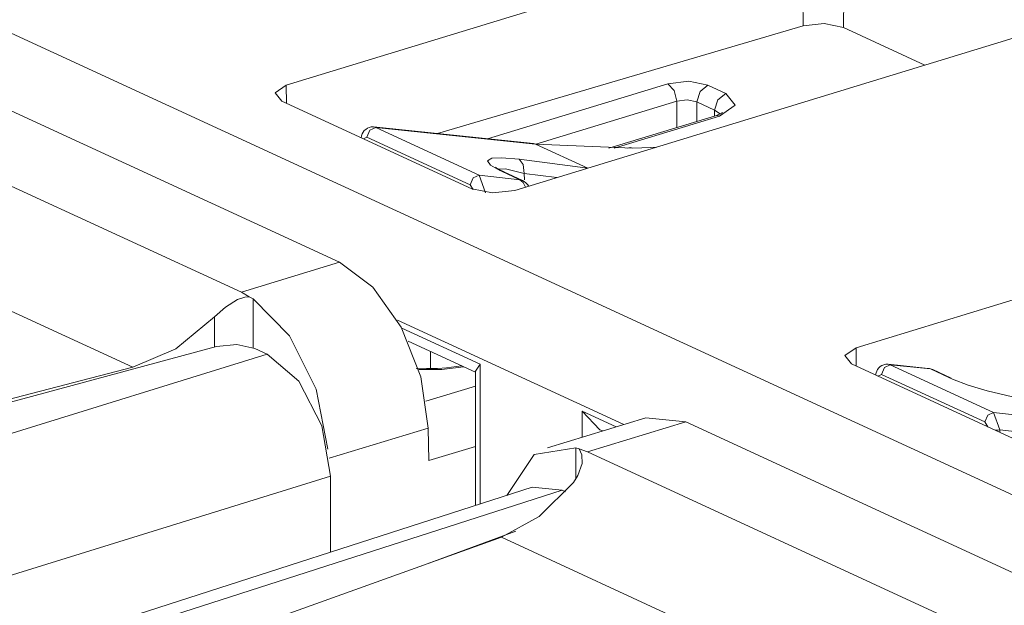
# Model space of a CAD drawing. Units: inches. Extents: x 0 to 21.9, y 0 to 19.2.
# Drawn here: x 13.3 to 13.6, y 17.4 to 17.6 of the extents above; entities that cross this region are included whole.
import ezdxf

# ---------------------------------------------------------------- set-up
doc = ezdxf.new("R2010")
doc.units = ezdxf.units.IN
doc.header["$MEASUREMENT"] = 0
doc.layers.add('Trimetric', color=7, linetype='CONTINUOUS', true_color=0xffffff)

msp = doc.modelspace()

# ---------------------------------------------------------------- linework, layer by layer
at = {"layer": 'Trimetric', "color": 18, "linetype": 'Continuous', "lineweight": 18}
for p, q in [((12.61865997314453, 17.9350471496582), (17.29768562316894, 15.77664566040039)), ((13.36712265014648, 17.56266784667969), (13.11111640930176, 17.68076133728027)), ((13.5284423828125, 17.67952346801758), (13.34850215911865, 17.62454605102539)), ((13.52884769439697, 17.64523887634277), (13.5284423828125, 17.67952346801758)), ((13.54294490814209, 17.64461517333984), (13.54344367980957, 17.67894554138183)), ((13.07682418823242, 17.67028617858886), (13.33282947540283, 17.55219078063965)), ((13.40129375457763, 17.60761070251465), (13.52884769439697, 17.64523887634277)), ((13.52884769439697, 17.64523887634277), (13.53619575500488, 17.64600563049316)), ((13.53619575500488, 17.64600563049316), (13.54294490814209, 17.64461517333984)), ((13.54294490814209, 17.64461517333984), (13.57138347625732, 17.63149642944336)), ((13.29491806030273, 17.52601432800293), (13.04678249359131, 17.64047813415527)), ((13.42824172973633, 17.5877628326416), (13.60818195343017, 17.64274024963379)), ((13.48160552978515, 17.62503623962402), (13.48893928527832, 17.6258602142334)), ((13.48893928527832, 17.6258602142334), (13.49567413330078, 17.6244945526123)), ((13.34850215911865, 17.62454605102539), (13.34462547302246, 17.62184906005859)), ((13.34857749938965, 17.6181697845459), (13.34850215911865, 17.62454605102539)), ((13.41869258880615, 17.60581398010254), (13.48160552978515, 17.62503623962402)), ((13.48383712768554, 17.62265014648437), (13.48160552978515, 17.62503623962402)), ((13.48476219177246, 17.61894798278808), (13.48383712768554, 17.62265014648437)), ((13.49179649353027, 17.61867523193359), (13.4929313659668, 17.62230110168457)), ((13.4929313659668, 17.62230110168457), (13.49567413330078, 17.6244945526123)), ((13.49567413330078, 17.6244945526123), (13.5018720626831, 17.62163543701172)), ((13.34462547302246, 17.62184906005859), (13.34696197509765, 17.61891365051269)), ((13.34696197509765, 17.61891365051269), (13.41324043273926, 17.58834075927734)), ((13.48476219177246, 17.61894798278808), (13.43564033508301, 17.60393714904785)), ((13.48842906951904, 17.61935806274414), (13.48476219177246, 17.61894798278808)), ((13.48476219177246, 17.60973739624023), (13.48476219177246, 17.61894798278808)), ((13.49179649353027, 17.61867523193359), (13.48842906951904, 17.61935806274414)), ((13.4979944229126, 17.61581611633301), (13.49913024902344, 17.61944007873535)), ((13.49913024902344, 17.61944007873535), (13.5018720626831, 17.62163543701172)), ((13.5018720626831, 17.62163543701172), (13.50516414642334, 17.61750411987305)), ((13.4979944229126, 17.61581611633301), (13.49179649353027, 17.61867523193359)), ((13.49179649353027, 17.61867523193359), (13.49179649353027, 17.61188507080078)), ((13.49794483184814, 17.61376571655273), (13.4979944229126, 17.61581611633301)), ((13.4999189376831, 17.61445808410644), (13.4979944229126, 17.61581611633301)), ((13.50516414642334, 17.61750411987305), (13.49971199035644, 17.61371231079101)), ((13.49825191497803, 17.61385726928711), (13.46104717254638, 17.60249137878418)), ((13.49971199035644, 17.61371231079101), (13.46293544769287, 17.60247421264648)), ((13.49885082244873, 17.61405754089355), (13.49825191497803, 17.61385726928711)), ((13.49825191497803, 17.61385726928711), (13.49896049499512, 17.61392402648926)), ((13.49937629699707, 17.61425399780273), (13.49885082244873, 17.61405754089355)), ((13.49896049499512, 17.61392402648926), (13.49971199035644, 17.61371231079101)), ((13.49999713897705, 17.61453247070312), (13.49937629699707, 17.61425399780273)), ((13.50044536590576, 17.61478042602539), (13.49999713897705, 17.61453247070312)), ((13.50075149536133, 17.61500358581543), (13.50044536590576, 17.61478042602539)), ((13.37572860717773, 17.608642578125), (13.37532901763916, 17.60811996459961)), ((13.37620544433594, 17.60909271240234), (13.37572860717773, 17.608642578125)), ((13.37678813934326, 17.60947227478027), (13.37620544433594, 17.60909271240234)), ((13.37662887573242, 17.60638046264648), (13.3776798248291, 17.60879325866699)), ((13.37743663787842, 17.60975456237793), (13.37678813934326, 17.60947227478027)), ((13.37812900543213, 17.60993576049805), (13.37743663787842, 17.60975456237793)), ((13.3776798248291, 17.60879325866699), (13.37970542907715, 17.60970687866211)), ((13.37882232666016, 17.60992431640625), (13.37812900543213, 17.60993576049805)), ((13.3788948059082, 17.60990715026855), (13.37882232666016, 17.60992431640625)), ((13.37896633148193, 17.60988807678223), (13.3788948059082, 17.60990715026855)), ((13.43476009368896, 17.60415649414062), (13.37896633148193, 17.60991287231445)), ((13.37896633148193, 17.60991287231445), (13.37970542907715, 17.60970687866211)), ((13.37970542907715, 17.60970687866211), (13.41576671600342, 17.59307289123535)), ((13.43551158905029, 17.60395240783691), (13.37970542907715, 17.60970687866211)), ((13.37475490570068, 17.60685539245605), (13.37459945678711, 17.60616302490234)), ((13.37499618530273, 17.60750770568847), (13.37475490570068, 17.60685539245605)), ((13.37532901763916, 17.60811996459961), (13.37499618530273, 17.60750770568847)), ((13.37662887573242, 17.60638046264648), (13.37540435791015, 17.60579299926758)), ((13.41269016265869, 17.58974647521973), (13.37662887573242, 17.60638046264648)), ((13.43476009368896, 17.60415649414062), (13.43514156341553, 17.60408592224121)), ((13.43514156341553, 17.60408592224121), (13.43551158905029, 17.60395240783691)), ((13.45372676849365, 17.59554862976074), (13.43551158905029, 17.60395240783691)), ((13.46948528289795, 17.6025104522705), (13.43551158905029, 17.60395240783691)), ((13.46749877929687, 17.60248374938965), (13.4684886932373, 17.60272598266601)), ((13.4684886932373, 17.60272598266601), (13.46948528289795, 17.6025104522705)), ((13.47569370269775, 17.60271644592285), (13.46948528289795, 17.6025104522705)), ((13.47782325744629, 17.6029109954834), (13.47569370269775, 17.60271644592285)), ((13.41875267028808, 17.59814262390136), (13.42026901245117, 17.5989990234375)), ((13.41981601715088, 17.59659957885742), (13.41875267028808, 17.59814262390136)), ((13.42026901245117, 17.5989990234375), (13.42356491088867, 17.59919548034668)), ((13.42356491088867, 17.59919548034668), (13.42971801757812, 17.59870147705078)), ((13.42971801757812, 17.59870147705078), (13.45372009277344, 17.59554672241211)), ((13.43118667602539, 17.59682464599609), (13.42971801757812, 17.59870147705078)), ((13.42300319671631, 17.59476089477539), (13.41981601715088, 17.59659957885742)), ((13.4215497970581, 17.59583282470703), (13.42151260375976, 17.59585762023926)), ((13.42180252075195, 17.59565544128418), (13.4215497970581, 17.59583282470703)), ((13.42226028442383, 17.59536743164062), (13.42180252075195, 17.59565544128418)), ((13.4232063293457, 17.59485626220703), (13.42226028442383, 17.59536743164062)), ((13.42499446868896, 17.59525871276855), (13.4226131439209, 17.5951862335205)), ((13.42360210418701, 17.59448051452636), (13.42300319671631, 17.59476089477539)), ((13.42450523376465, 17.59422302246093), (13.4232063293457, 17.59485626220703)), ((13.42499542236328, 17.59525871276855), (13.42499446868896, 17.59525871276855)), ((13.4249963760376, 17.59525871276855), (13.42499542236328, 17.59525871276855)), ((13.42640209197998, 17.59493827819824), (13.4249963760376, 17.59525871276855)), ((13.43150043487549, 17.59372901916504), (13.42640209197998, 17.59493827819824)), ((13.4315013885498, 17.5937271118164), (13.43118667602539, 17.59682464599609)), ((13.41269016265869, 17.58974647521973), (13.41374111175537, 17.5921573638916)), ((13.41374111175537, 17.5921573638916), (13.41576671600342, 17.59307289123535)), ((13.41576671600342, 17.59307289123535), (13.41803073883056, 17.58697128295898)), ((13.41576671600342, 17.59307289123535), (13.43006229400635, 17.59149932861328)), ((13.42402839660644, 17.59439849853515), (13.42360210418701, 17.59448051452636)), ((13.43006229400635, 17.59149932861328), (13.42360210418701, 17.59448051452636)), ((13.42443180084228, 17.59425163269043), (13.42402839660644, 17.59439849853515)), ((13.43089199066162, 17.59127235412598), (13.42443180084228, 17.59425163269043)), ((13.4304895401001, 17.59141731262207), (13.43006229400635, 17.59149932861328)), ((13.43120670318603, 17.59051513671875), (13.43006229400635, 17.59149932861328)), ((13.43089199066162, 17.59127235412598), (13.4304895401001, 17.59141731262207)), ((13.4315013885498, 17.5937271118164), (13.43150043487549, 17.59372901916504)), ((13.4315013885498, 17.5937271118164), (13.43165683746338, 17.5914363861084)), ((13.44287490844726, 17.59223365783691), (13.4315013885498, 17.5937271118164)), ((13.41375064849853, 17.58812141418457), (13.41269016265869, 17.58974647521973)), ((13.41324043273926, 17.58834075927734), (13.4204216003418, 17.58688545227051)), ((13.43194484710693, 17.58889389038086), (13.43120670318603, 17.59051513671875)), ((13.4204216003418, 17.58688545227051), (13.42824172973633, 17.5877628326416)), ((13.72727584838867, 17.58780288696289), (13.54733562469482, 17.53282356262207)), ((13.33282947540283, 17.55219078063965), (13.36712265014648, 17.56266784667969)), ((13.36712265014648, 17.56266784667969), (13.37870502471924, 17.55401420593261)), ((13.37870502471924, 17.55401420593261), (13.38864135742187, 17.53999137878418)), ((13.33145904541015, 17.54964637756347), (13.33407115936279, 17.55053901672363)), ((13.33282947540283, 17.55219078063965), (13.33550453186035, 17.55064582824707)), ((13.33407115936279, 17.55053901672363), (13.33550453186035, 17.55064582824707)), ((13.33550453186035, 17.55064582824707), (13.33690547943115, 17.54990577697754)), ((13.32346534729004, 17.54359054565429), (13.32722473144531, 17.5469799041748)), ((13.32722473144531, 17.5469799041748), (13.33145904541015, 17.54964637756347)), ((13.33690547943115, 17.54990577697754), (13.33690547943115, 17.53286552429199)), ((13.34958076477051, 17.53704643249512), (13.33690547943115, 17.54990577697754)), ((13.32346534729004, 17.54359054565429), (13.30989265441894, 17.53250312805176)), ((13.32346534729004, 17.5330581665039), (13.32346534729004, 17.54359054565429)), ((13.46627902984619, 17.50600624084472), (13.38732051849365, 17.54243087768555)), ((13.38864135742187, 17.53999137878418), (13.39543533325195, 17.52271652221679)), ((13.35890769958496, 17.5183219909668), (13.34958076477051, 17.53704643249512)), ((13.38880348205566, 17.53968811035156), (13.41614246368408, 17.52707481384277)), ((13.32412338256836, 17.53323554992675), (13.08382034301758, 17.46854972839355)), ((13.33121871948242, 17.53391647338867), (13.32412338256836, 17.53323554992675)), ((13.33756351470947, 17.53259086608887), (13.33121871948242, 17.53391647338867)), ((13.3910322189331, 17.53511238098144), (13.41456413269043, 17.52425765991211)), ((12.9729995727539, 17.41612434387207), (13.34181022644043, 17.5306339263916)), ((13.30989265441894, 17.53250312805176), (13.29491806030273, 17.52601432800293)), ((13.33756351470947, 17.53259086608887), (13.34181022644043, 17.5306339263916)), ((13.34181022644043, 17.5306339263916), (13.35285568237305, 17.52119255065918)), ((13.39881134033203, 17.53152465820312), (13.39877986907959, 17.52559089660644)), ((13.54733562469482, 17.53282356262207), (13.54345893859863, 17.5301284790039)), ((13.54345893859863, 17.5301284790039), (13.54579639434814, 17.52719306945801)), ((13.54741191864013, 17.52644729614258), (13.54733562469482, 17.53282356262207)), ((13.08538722991943, 17.4716682434082), (13.29491806030273, 17.52601432800293)), ((13.41037273406982, 17.52619171142578), (13.40273571014404, 17.52528190612793)), ((13.40964412689209, 17.52650642395019), (13.40437602996826, 17.52578735351562)), ((13.41457271575928, 17.52463912963867), (13.41614246368408, 17.52707481384277)), ((13.41614246368408, 17.52707481384277), (13.41614246368408, 17.4782485961914)), ((13.54579639434814, 17.52719306945801), (13.61207485198974, 17.49662017822265)), ((13.55576705932617, 17.52626228332519), (13.55529117584228, 17.52581214904785)), ((13.55635070800781, 17.52663993835449), (13.55576705932617, 17.52626228332519)), ((13.55699825286865, 17.52692413330078), (13.55635070800781, 17.52663993835449)), ((13.55768966674804, 17.5271053314209), (13.55699825286865, 17.52692413330078)), ((13.55926704406738, 17.52687644958496), (13.55724143981933, 17.52596282958984)), ((13.55838394165039, 17.5270938873291), (13.55768966674804, 17.5271053314209)), ((13.55845642089844, 17.5270767211914), (13.55838394165039, 17.5270938873291)), ((13.55852794647217, 17.52705764770508), (13.55845642089844, 17.5270767211914)), ((13.57253360748291, 17.52563667297363), (13.55852890014648, 17.5270824432373)), ((13.55852890014648, 17.5270824432373), (13.55926704406738, 17.52687644958496)), ((13.55926704406738, 17.52687644958496), (13.59532833099365, 17.51024055480957)), ((13.57328510284424, 17.52543258666992), (13.55926704406738, 17.52687644958496)), ((13.39675998687744, 17.52552032470703), (13.39380550384521, 17.52559852600098)), ((13.40273571014404, 17.52528190612793), (13.39472293853759, 17.52522087097168)), ((13.39543533325195, 17.52271652221679), (13.39806461334228, 17.50478935241699)), ((13.39745330810547, 17.52553939819336), (13.39675998687744, 17.52552032470703)), ((13.39814853668213, 17.52556991577148), (13.39745330810547, 17.52553939819336)), ((13.40131187438965, 17.52560234069824), (13.39814853668213, 17.52556991577148)), ((13.40437602996826, 17.52578735351562), (13.40131187438965, 17.52560234069824)), ((13.41457271575928, 17.52463912963867), (13.41457271575928, 17.47774314880371)), ((13.55431652069092, 17.5240249633789), (13.55416202545166, 17.52333259582519)), ((13.55455875396728, 17.52467727661133), (13.55431652069092, 17.5240249633789)), ((13.55489158630371, 17.52528762817383), (13.55455875396728, 17.52467727661133)), ((13.55529117584228, 17.52581214904785), (13.55489158630371, 17.52528762817383)), ((13.55619049072265, 17.52355003356933), (13.5549669265747, 17.52296257019043)), ((13.55724143981933, 17.52596282958984), (13.55619049072265, 17.52355003356933)), ((13.59225177764892, 17.50691604614258), (13.55619049072265, 17.52355003356933)), ((13.57291507720947, 17.52556610107422), (13.57253360748291, 17.52563667297363)), ((13.57328510284424, 17.52543258666992), (13.57291507720947, 17.52556610107422)), ((13.57974529266357, 17.52245140075683), (13.57328510284424, 17.52543258666992)), ((13.57328510284424, 17.52543258666992), (13.57371234893799, 17.52535057067871)), ((13.57371234893799, 17.52535057067871), (13.57411479949951, 17.52520370483398)), ((13.58057594299316, 17.52222442626953), (13.57411479949951, 17.52520370483398)), ((13.35285568237305, 17.52119255065918), (13.36094284057617, 17.50559043884277)), ((13.39724540710449, 17.51413917541504), (13.41457271575928, 17.51943397521972)), ((13.57974529266357, 17.52245140075683), (13.58017158508301, 17.52236938476562)), ((13.58101081848144, 17.52188873291015), (13.57974529266357, 17.52245140075683)), ((13.58017158508301, 17.52236938476562), (13.58057594299316, 17.52222442626953)), ((13.5864782333374, 17.51981735229492), (13.58101081848144, 17.52188873291015)), ((13.59309482574463, 17.5178050994873), (13.5864782333374, 17.51981735229492)), ((13.36302280426025, 17.49747657775879), (13.35890769958496, 17.5183219909668)), ((13.60200119018555, 17.51569557189941), (13.59309482574463, 17.5178050994873)), ((13.4517707824707, 17.50157356262207), (13.4517707824707, 17.51064109802246)), ((13.4517707824707, 17.51064109802246), (13.46359920501709, 17.50518417358398)), ((13.45798587799072, 17.50422859191894), (13.4517707824707, 17.51064109802246)), ((13.59330368041992, 17.50932693481445), (13.59225177764892, 17.50691604614258)), ((13.59532833099365, 17.51024055480957), (13.59330368041992, 17.50932693481445)), ((13.59532833099365, 17.51024055480957), (13.59759330749511, 17.5041389465332)), ((13.59532833099365, 17.51024055480957), (13.65223979949951, 17.50397682189941)), ((13.36094284057617, 17.50559043884277), (13.36390304565429, 17.48800849914551)), ((13.47400283813476, 17.50836753845215), (13.43963623046875, 17.49786758422851)), ((13.48795413970947, 17.50692939758301), (13.45366191864014, 17.49645233154297)), ((13.47400283813476, 17.50836753845215), (13.48795413970947, 17.50692939758301)), ((13.7439603805542, 17.38883590698242), (13.48795413970947, 17.50692939758301)), ((13.59331607818603, 17.50527191162109), (13.59225177764892, 17.50691604614258)), ((13.39806461334228, 17.50478935241699), (13.36351585388183, 17.49423408508301)), ((13.3982982635498, 17.49341773986816), (13.39806461334228, 17.50478935241699)), ((13.45798587799072, 17.50422668457031), (13.4589729309082, 17.5037727355957)), ((13.59686756134033, 17.50404167175293), (13.59604740142822, 17.50401306152344)), ((13.59759330749511, 17.5041389465332), (13.59686756134033, 17.50404167175293)), ((13.59759330749511, 17.5041389465332), (13.59755420684814, 17.50331687927246)), ((13.63875102996826, 17.49960899353027), (13.59759330749511, 17.5041389465332)), ((13.41457748413086, 17.49839210510254), (13.3982982635498, 17.49341773986816)), ((13.43495273590088, 17.49558639526367), (13.42546463012695, 17.48124885559082)), ((13.44958591461181, 17.49792861938476), (13.43495273590088, 17.49558639526367)), ((13.44958591461181, 17.48711204528808), (13.44958591461181, 17.49792861938476)), ((13.44958591461181, 17.49792861938476), (13.45067977905273, 17.49751472473144)), ((13.45366191864014, 17.49645233154297), (13.45067977905273, 17.49751472473144)), ((13.45067977905273, 17.49751472473144), (13.45165920257568, 17.4954833984375)), ((13.45165920257568, 17.4954833984375), (13.4517126083374, 17.49236679077148)), ((13.45366191864014, 17.49645233154297), (13.70966625213623, 17.37835884094238)), ((13.4517126083374, 17.49236679077148), (13.4502944946289, 17.48819160461426)), ((13.4502944946289, 17.48819160461426), (13.44873046875, 17.48580741882324)), ((13.36390304565429, 17.48800849914551), (12.99026489257812, 17.37200164794922)), ((13.36390686035156, 17.46145629882812), (13.36390304565429, 17.48800849914551)), ((13.43679237365722, 17.47396469116211), (13.44873046875, 17.48580741882324)), ((13.43434333801269, 17.48410415649414), (13.07017421722412, 17.36701583862305)), ((13.08112525939941, 17.3662166595459), (13.44473457336426, 17.48312377929687)), ((13.44473457336426, 17.48312377929687), (13.43434238433838, 17.48410415649414)), ((13.44598770141601, 17.48254585266113), (13.44473457336426, 17.48312377929687)), ((13.42362022399902, 17.46664619445801), (13.43679237365722, 17.47396469116211)), ((13.42863082885742, 17.46880912780762), (13.39546871185303, 17.45656585693359)), ((13.42362022399902, 17.46664619445801), (13.23931503295898, 17.40066337585449)), ((13.67175483703613, 17.35218238830566), (13.42362022399902, 17.46664619445801))]:
    msp.add_line(p, q, dxfattribs=at)
for centre, start, end in [((13.42879772186279, 17.58673286437988), 30.26811838703777, 65.23645884501775), ((13.57202053070068, 17.52066421508789), 65.23645884501775, 84.111077758367)]:
    msp.add_arc(centre, 0.0049999998882413, start, end, dxfattribs=at)

doc.saveas('drawing.dxf')
